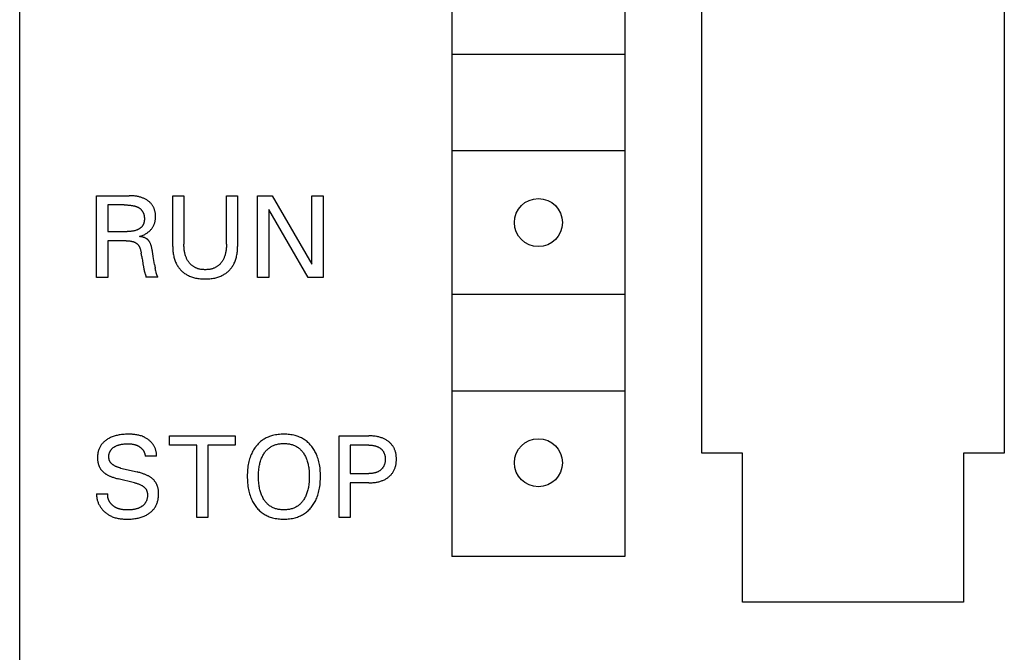
# Model space of a CAD drawing. Extents: x 0 to 841, y 0 to 594.
# Drawn here: x 120 to 141, y 485 to 498 of the extents above; entities that cross this region are included whole.
import ezdxf

# ---------------------------------------------------------------- set-up
doc = ezdxf.new("R2010")
doc.units = 0
doc.header["$LTSCALE"] = 46.255
doc.header["$MEASUREMENT"] = 0
doc.layers.add('20000_FRONT_O', color=7, linetype='CONTINUOUS')

msp = doc.modelspace()

# ---------------------------------------------------------------- linework, layer by layer
at = {"layer": '20000_FRONT_O', "color": 7, "linetype": 'Continuous'}
for p, q in [((120.38282, 279.7677), (120.38282, 566.7677)), ((129.38282, 540.8577), (129.38282, 486.9577)), ((132.98282, 540.8577), (132.98282, 486.9577)), ((134.58282, 489.1077), (134.58282, 538.5077)), ((140.88282, 538.5077), (140.88282, 489.1077)), ((132.98282, 497.4077), (129.38282, 497.4077)), ((129.38282, 495.4077), (132.98282, 495.4077)), ((121.98282, 492.7677), (121.98282, 494.4677)), ((121.98282, 494.4677), (122.65993, 494.4677)), ((123.56957, 493.40866), (123.56957, 494.4677)), ((123.56957, 494.4677), (123.8021, 494.4677)), ((123.8021, 494.4677), (123.8021, 493.45926)), ((124.68764, 493.45926), (124.68764, 494.4677)), ((124.68764, 494.4677), (124.91897, 494.4677)), ((124.91897, 494.4677), (124.91897, 493.40866)), ((125.33584, 492.7677), (125.33584, 494.4677)), ((125.33584, 494.4677), (125.63825, 494.4677)), ((125.63825, 494.4677), (126.46837, 493.0424)), ((126.46837, 493.0424), (126.46837, 494.4677)), ((126.46837, 494.4677), (126.69969, 494.4677)), ((126.69969, 494.4677), (126.69969, 492.7677)), ((122.21535, 494.27493), (122.21535, 493.72192)), ((122.55873, 494.27493), (122.21535, 494.27493)), ((125.56716, 494.17734), (125.56716, 492.7677)), ((126.38764, 492.7677), (125.56716, 494.17734)), ((122.21535, 493.72192), (122.62017, 493.72192)), ((122.21535, 493.52914), (122.21535, 492.7677)), ((122.59849, 493.52914), (122.21535, 493.52914)), ((122.92379, 493.20264), (122.91294, 493.27372)), ((122.94964, 493.04638), (122.96018, 492.98303)), ((123.19005, 493.03758), (123.20331, 492.96288)), ((123.22389, 492.86703), (123.22148, 492.8773)), ((122.21535, 492.7677), (121.98282, 492.7677)), ((123.25993, 492.7689), (123.01294, 492.7689)), ((125.56716, 492.7677), (125.33584, 492.7677)), ((126.69969, 492.7677), (126.38764, 492.7677)), ((132.98282, 492.4077), (129.38282, 492.4077)), ((129.38282, 490.4077), (132.98282, 490.4077)), ((123.49849, 489.27493), (123.49849, 489.4677)), ((123.49849, 489.4677), (124.87078, 489.4677)), ((124.87078, 489.4677), (124.87078, 489.27493)), ((127.03343, 487.7677), (127.03343, 489.4677)), ((127.03343, 489.4677), (127.6515, 489.4677)), ((124.06837, 489.27493), (123.49849, 489.27493)), ((124.06837, 487.7677), (124.06837, 489.27493)), ((124.3009, 489.27493), (124.3009, 487.7677)), ((124.87078, 489.27493), (124.3009, 489.27493)), ((127.26596, 489.27493), (127.26596, 488.68216)), ((127.6515, 489.27493), (127.26596, 489.27493)), ((123.23102, 489.0424), (122.99487, 489.0424)), ((135.43282, 489.1077), (134.58282, 489.1077)), ((135.43282, 486.0077), (135.43282, 489.1077)), ((140.03282, 489.1077), (140.03282, 486.0077)), ((140.88282, 489.1077), (140.03282, 489.1077)), ((122.48403, 488.79782), (122.8262, 488.71589)), ((122.7756, 488.49179), (122.43343, 488.57372)), ((127.26596, 488.68216), (127.6515, 488.68216)), ((127.26596, 488.48939), (127.26596, 487.7677)), ((127.6515, 488.48939), (127.26596, 488.48939)), ((121.98282, 488.26047), (122.21656, 488.26047)), ((124.3009, 487.7677), (124.06837, 487.7677)), ((127.26596, 487.7677), (127.03343, 487.7677)), ((132.98282, 486.9577), (129.38282, 486.9577)), ((140.03282, 486.0077), (135.43282, 486.0077))]:
    msp.add_line(p, q, dxfattribs=at)
for points in [[(122.8756, 493.6183), (122.89214, 493.62338), (122.90856, 493.62891), (122.92483, 493.63489), (122.94092, 493.64133), (122.9561, 493.6479), (122.97108, 493.65491), (122.98584, 493.66236), (123.00036, 493.67024), (123.01415, 493.67829), (123.02769, 493.68676), (123.04095, 493.69568), (123.05391, 493.70505), (123.06491, 493.71355), (123.07565, 493.7224), (123.0861, 493.7316), (123.09625, 493.74113), (123.10607, 493.751), (123.11554, 493.76121), (123.12463, 493.77175), (123.13332, 493.78261), (123.14159, 493.7938), (123.14918, 493.80495), (123.15635, 493.81638), (123.16308, 493.82808), (123.16938, 493.84001), (123.17525, 493.85217), (123.18066, 493.86454), (123.18563, 493.87708), (123.19015, 493.88979), (123.1942, 493.90264), (123.19805, 493.9166), (123.20138, 493.9307), (123.20421, 493.9449), (123.20656, 493.95919), (123.20845, 493.97357), (123.20989, 493.98801), (123.21091, 494.0025), (123.21152, 494.01702), (123.21174, 494.03155), (123.2116, 494.04549), (123.21111, 494.05941), (123.21026, 494.0733), (123.20902, 494.08716), (123.20738, 494.10096), (123.20533, 494.11471), (123.20286, 494.12837), (123.19994, 494.14194), (123.19657, 494.15542), (123.19273, 494.16877), (123.1888, 494.18084), (123.18448, 494.19279), (123.17975, 494.2046), (123.17463, 494.21624), (123.16911, 494.2277), (123.1632, 494.23895), (123.1569, 494.24999), (123.15022, 494.2608), (123.14315, 494.27135), (123.1357, 494.28162), (123.12766, 494.29187), (123.11924, 494.30181), (123.11046, 494.31145), (123.10134, 494.32077), (123.09191, 494.32978), (123.08217, 494.33847), (123.07216, 494.34686), (123.06189, 494.35492), (123.05138, 494.36267), (123.04066, 494.37011), (123.02802, 494.3783), (123.01513, 494.38608), (123.00202, 494.39344), (122.98869, 494.4004), (122.97516, 494.40696), (122.96145, 494.41313), (122.94758, 494.41892), (122.93356, 494.42432), (122.91811, 494.4298), (122.90251, 494.43485), (122.88678, 494.43949), (122.87093, 494.44372), (122.85498, 494.44755), (122.83894, 494.45102), (122.82283, 494.45411), (122.80665, 494.45686), (122.78582, 494.45988), (122.76493, 494.46237), (122.74398, 494.46436), (122.72299, 494.46586), (122.70198, 494.4669), (122.68096, 494.4675), (122.65993, 494.4677)], [(122.55873, 494.27493), (122.57847, 494.2748), (122.59822, 494.2744), (122.61796, 494.27369), (122.63769, 494.27264), (122.65739, 494.27124), (122.67707, 494.26944), (122.69097, 494.26791), (122.70484, 494.26615), (122.71867, 494.26413), (122.73246, 494.26182), (122.74619, 494.25921), (122.75986, 494.25627), (122.77345, 494.25297), (122.78305, 494.2504), (122.79259, 494.24762), (122.80206, 494.24462), (122.81145, 494.24137), (122.82074, 494.23785), (122.82991, 494.23405), (122.83897, 494.22995), (122.84788, 494.22553), (122.85535, 494.22151), (122.86269, 494.21724), (122.86989, 494.21274), (122.87694, 494.20799), (122.88382, 494.20301), (122.89053, 494.19779), (122.89703, 494.19234), (122.90334, 494.18666), (122.90941, 494.18074), (122.91525, 494.1746), (122.92084, 494.16823), (122.9261, 494.16174), (122.9311, 494.15503), (122.93584, 494.14814), (122.94032, 494.14107), (122.94455, 494.13385), (122.94853, 494.12647), (122.95225, 494.11897), (122.95572, 494.11134), (122.95894, 494.10362), (122.9619, 494.0958), (122.96462, 494.08791), (122.96741, 494.07884), (122.96989, 494.06969), (122.97205, 494.06047), (122.97392, 494.05118), (122.97549, 494.04183), (122.97678, 494.03242), (122.97778, 494.02295), (122.97852, 494.01342), (122.979, 494.00385), (122.97923, 493.99423), (122.97921, 493.98457), (122.97899, 493.97597), (122.97858, 493.96736), (122.97797, 493.95875), (122.97715, 493.95015), (122.97611, 493.94157), (122.97485, 493.93303), (122.97335, 493.92454), (122.97162, 493.91612), (122.96963, 493.90778), (122.96739, 493.89953), (122.96489, 493.89139), (122.96211, 493.88338), (122.95906, 493.8755), (122.95572, 493.86777), (122.95208, 493.86021), (122.94814, 493.85283), (122.94389, 493.84563), (122.93932, 493.83865), (122.93452, 493.83201), (122.92943, 493.82559), (122.92406, 493.81938), (122.91841, 493.81338), (122.91252, 493.80758), (122.90638, 493.802), (122.90002, 493.79663), (122.89346, 493.79146), (122.8867, 493.7865), (122.87976, 493.78175), (122.87265, 493.7772), (122.8654, 493.77286), (122.85802, 493.76873), (122.85052, 493.76479), (122.84292, 493.76107), (122.83523, 493.75754), (122.82746, 493.75422), (122.81964, 493.7511), (122.80759, 493.74671), (122.79545, 493.74277), (122.78322, 493.73926), (122.77092, 493.73615), (122.75855, 493.73341), (122.74612, 493.73104), (122.73363, 493.729), (122.7211, 493.72727), (122.70854, 493.72583), (122.69594, 493.72465), (122.68332, 493.72372), (122.67069, 493.72301), (122.65805, 493.7225), (122.64541, 493.72216), (122.63278, 493.72197), (122.62017, 493.72192)], [(122.59849, 493.52914), (122.60846, 493.52908), (122.61844, 493.52889), (122.62842, 493.52856), (122.63839, 493.52808), (122.64835, 493.52744), (122.6583, 493.52664), (122.66824, 493.52565), (122.67815, 493.52449), (122.68805, 493.52312), (122.69628, 493.52182), (122.70449, 493.52037), (122.71266, 493.51876), (122.7208, 493.51697), (122.7289, 493.515), (122.73695, 493.51283), (122.74494, 493.51045), (122.75287, 493.50786), (122.76074, 493.50505), (122.76668, 493.50274), (122.77257, 493.50029), (122.7784, 493.4977), (122.78415, 493.49495), (122.78982, 493.49204), (122.79539, 493.48897), (122.80087, 493.48573), (122.80623, 493.48231), (122.81146, 493.47871), (122.81656, 493.47493), (122.82119, 493.47123), (122.82569, 493.46737), (122.83007, 493.46336), (122.83432, 493.45921), (122.83844, 493.45493), (122.84243, 493.45052), (122.8463, 493.44599), (122.85003, 493.44136), (122.85364, 493.43662), (122.85712, 493.43179), (122.86047, 493.42687), (122.86449, 493.42058), (122.86832, 493.41418), (122.87195, 493.40767), (122.8754, 493.40106), (122.87867, 493.39436), (122.88177, 493.38758), (122.88471, 493.38073), (122.88749, 493.37381), (122.89011, 493.36683), (122.8926, 493.3598), (122.89567, 493.35044), (122.89851, 493.34102), (122.90114, 493.33153), (122.90356, 493.32199), (122.90578, 493.31241), (122.90782, 493.30278), (122.90969, 493.29312), (122.91139, 493.28343), (122.91294, 493.27372)], [(123.16328, 493.20197), (123.15394, 493.26587), (123.14909, 493.29782), (123.1464, 493.31452), (123.14354, 493.33119), (123.14047, 493.34782), (123.13713, 493.36439), (123.13347, 493.3809), (123.12944, 493.39731), (123.12499, 493.41362), (123.12201, 493.42364), (123.11883, 493.4336), (123.11543, 493.4435), (123.11181, 493.45332), (123.10793, 493.46304), (123.1038, 493.47266), (123.09939, 493.48216), (123.09467, 493.49153), (123.08965, 493.50076), (123.08586, 493.50728), (123.08188, 493.5137), (123.07773, 493.52), (123.07339, 493.52616), (123.06886, 493.53218), (123.06412, 493.53802), (123.05919, 493.54367), (123.05403, 493.5491), (123.04866, 493.55431), (123.04307, 493.55926), (123.03745, 493.56379), (123.03165, 493.56808), (123.02567, 493.57213), (123.01953, 493.57596), (123.01325, 493.57957), (123.00685, 493.58297), (123.00036, 493.58617), (122.99135, 493.59024), (122.9822, 493.59396), (122.97293, 493.59737), (122.96356, 493.60047), (122.95409, 493.60329), (122.94454, 493.60585), (122.93086, 493.60908), (122.91709, 493.61188), (122.90327, 493.61431), (122.88942, 493.61643), (122.8756, 493.6183)], [(124.68764, 493.45926), (124.68745, 493.43818), (124.68683, 493.4171), (124.68577, 493.39603), (124.68424, 493.37498), (124.68221, 493.35398), (124.67965, 493.33303), (124.67653, 493.31214), (124.67375, 493.29619), (124.6706, 493.2803), (124.66708, 493.2645), (124.66316, 493.24879), (124.65883, 493.23319), (124.65407, 493.21772), (124.64886, 493.2024), (124.6432, 493.18724), (124.63767, 493.17371), (124.63175, 493.16034), (124.62543, 493.14715), (124.6187, 493.13416), (124.61156, 493.12139), (124.60401, 493.10885), (124.59604, 493.09657), (124.58764, 493.08457), (124.58014, 493.07455), (124.57234, 493.06477), (124.56422, 493.05524), (124.55581, 493.04597), (124.54711, 493.03698), (124.53811, 493.02829), (124.52882, 493.01992), (124.51926, 493.01188), (124.50941, 493.0042), (124.49929, 492.99688), (124.48881, 492.98989), (124.47807, 492.98329), (124.46709, 492.97708), (124.4559, 492.97125), (124.44451, 492.96581), (124.43294, 492.96075), (124.42121, 492.95607), (124.40933, 492.95177), (124.39733, 492.94783), (124.38523, 492.94427), (124.37004, 492.94034), (124.35472, 492.93696), (124.33931, 492.93411), (124.3238, 492.93176), (124.30822, 492.92988), (124.29259, 492.92847), (124.27691, 492.92749), (124.2612, 492.92692), (124.24547, 492.92673), (124.22981, 492.92693), (124.21416, 492.9275), (124.19854, 492.92849), (124.18296, 492.92991), (124.16744, 492.93178), (124.152, 492.93413), (124.13664, 492.93698), (124.12139, 492.94035), (124.10625, 492.94427), (124.09416, 492.94784), (124.08216, 492.95178), (124.07029, 492.95609), (124.05857, 492.96078), (124.047, 492.96584), (124.03561, 492.97128), (124.02441, 492.97711), (124.01344, 492.98331), (124.00269, 492.9899), (123.9922, 492.99688), (123.98203, 493.0042), (123.97213, 493.01189), (123.96252, 493.01992), (123.95318, 493.02829), (123.94412, 493.03698), (123.93536, 493.04597), (123.92689, 493.05524), (123.91873, 493.06477), (123.91086, 493.07455), (123.90331, 493.08457), (123.89482, 493.09662), (123.88675, 493.10896), (123.87911, 493.12156), (123.87189, 493.1344), (123.86508, 493.14745), (123.85868, 493.16072), (123.85268, 493.17417), (123.84708, 493.18778), (123.84137, 493.20293), (123.83611, 493.21825), (123.8313, 493.23372), (123.82692, 493.24931), (123.82294, 493.26502), (123.81937, 493.28083), (123.81617, 493.29672), (123.81335, 493.31268), (123.81019, 493.33348), (123.8076, 493.35435), (123.80555, 493.37528), (123.804, 493.39625), (123.80293, 493.41725), (123.8023, 493.43826), (123.8021, 493.45926)], [(123.56957, 493.40866), (123.56984, 493.38374), (123.57066, 493.35881), (123.57207, 493.33389), (123.57411, 493.30901), (123.5768, 493.2842), (123.58019, 493.25946), (123.5843, 493.23483), (123.58918, 493.21034), (123.59416, 493.18881), (123.59977, 493.16743), (123.60605, 493.14624), (123.61301, 493.12527), (123.62067, 493.10456), (123.62904, 493.08413), (123.63815, 493.06402), (123.64802, 493.04427), (123.65687, 493.02804), (123.66625, 493.0121), (123.67616, 492.99647), (123.68658, 492.98118), (123.69751, 492.96625), (123.70893, 492.95169), (123.72084, 492.93753), (123.73322, 492.92378), (123.74608, 492.91047), (123.75939, 492.89762), (123.77313, 492.88523), (123.78729, 492.87332), (123.80185, 492.8619), (123.81679, 492.85097), (123.83208, 492.84055), (123.8477, 492.83064), (123.86364, 492.82126), (123.87988, 492.81241), (123.89963, 492.80254), (123.91975, 492.79343), (123.94018, 492.78506), (123.9609, 492.7774), (123.98187, 492.77044), (124.00306, 492.76417), (124.02443, 492.75855), (124.04594, 492.75358), (124.07042, 492.7487), (124.09502, 492.74458), (124.11973, 492.74119), (124.14453, 492.7385), (124.16941, 492.73646), (124.19433, 492.73505), (124.21929, 492.73423), (124.24427, 492.73396), (124.26925, 492.73423), (124.29421, 492.73505), (124.31913, 492.73646), (124.34401, 492.7385), (124.36881, 492.74119), (124.39352, 492.74458), (124.41812, 492.7487), (124.4426, 492.75358), (124.46411, 492.75855), (124.48548, 492.76417), (124.50667, 492.77044), (124.52764, 492.7774), (124.54836, 492.78506), (124.56879, 492.79343), (124.58891, 492.80254), (124.60866, 492.81241), (124.6249, 492.82126), (124.64084, 492.83064), (124.65646, 492.84055), (124.67175, 492.85097), (124.68669, 492.8619), (124.70125, 492.87332), (124.71541, 492.88523), (124.72915, 492.89762), (124.74246, 492.91047), (124.75532, 492.92378), (124.7677, 492.93753), (124.77961, 492.95169), (124.79103, 492.96625), (124.80196, 492.98118), (124.81238, 492.99647), (124.82229, 493.0121), (124.83167, 493.02804), (124.84052, 493.04427), (124.85039, 493.06402), (124.8595, 493.08413), (124.86787, 493.10456), (124.87553, 493.12527), (124.88249, 493.14624), (124.88877, 493.16743), (124.89438, 493.18881), (124.89936, 493.21034), (124.90424, 493.23483), (124.90835, 493.25946), (124.91174, 493.2842), (124.91443, 493.30901), (124.91647, 493.33389), (124.91788, 493.35881), (124.9187, 493.38374), (124.91897, 493.40866)], [(122.92379, 493.20264), (122.92786, 493.17656), (122.93207, 493.15056), (122.93639, 493.12459), (122.94964, 493.04638)], [(123.19005, 493.03758), (123.18336, 493.07638), (123.17693, 493.11522), (123.16996, 493.15858), (123.16328, 493.20197)], [(122.96018, 492.98303), (122.9623, 492.97071), (122.9645, 492.95842), (122.96679, 492.9462), (122.96919, 492.93407), (122.97174, 492.92204), (122.97445, 492.91015), (122.97734, 492.8984), (122.98044, 492.88684), (122.98376, 492.87546), (122.98561, 492.86954), (122.98752, 492.86366), (122.98947, 492.8578)], [(122.98947, 492.8578), (122.99542, 492.84022), (122.99739, 492.8343), (122.99932, 492.82832), (123.00121, 492.82225), (123.00304, 492.8161), (123.0048, 492.80983), (123.00646, 492.80344), (123.00802, 492.79689), (123.00947, 492.79018), (123.01078, 492.7833), (123.01194, 492.77621), (123.01294, 492.7689)], [(123.22148, 492.8773), (123.21571, 492.90262), (123.21346, 492.91266), (123.21128, 492.92269), (123.20915, 492.9327), (123.20711, 492.94273), (123.20516, 492.95278), (123.20331, 492.96288)], [(123.24768, 492.7999), (123.24394, 492.80753), (123.24271, 492.81006), (123.24151, 492.81261), (123.24033, 492.81518), (123.23918, 492.81777), (123.23726, 492.82239), (123.23545, 492.82711), (123.23374, 492.8319), (123.23212, 492.83677), (123.23059, 492.84171), (123.22914, 492.8467), (123.22775, 492.85174), (123.22641, 492.85681), (123.22513, 492.86191), (123.22389, 492.86703)], [(123.25993, 492.7689), (123.25904, 492.77208), (123.25809, 492.77516), (123.25708, 492.77816), (123.25602, 492.78107), (123.25492, 492.78392), (123.25377, 492.7867), (123.2526, 492.78942), (123.25139, 492.7921), (123.25017, 492.79473), (123.24893, 492.79733), (123.24768, 492.7999)], [(123.23102, 489.0424), (123.23171, 489.05746), (123.23178, 489.07237), (123.23125, 489.08714), (123.23014, 489.10174), (123.22845, 489.11619), (123.2262, 489.13046), (123.2234, 489.14455), (123.22007, 489.15846), (123.21622, 489.17218), (123.21186, 489.1857), (123.207, 489.19902), (123.20167, 489.21213), (123.19587, 489.22502), (123.18962, 489.23768), (123.18293, 489.25012), (123.17581, 489.26232), (123.16828, 489.27427), (123.16035, 489.28597), (123.15203, 489.29742), (123.14238, 489.3098), (123.13229, 489.32185), (123.12178, 489.33355), (123.11086, 489.34491), (123.09957, 489.3559), (123.0879, 489.36652), (123.07589, 489.37677), (123.06356, 489.38663), (123.05091, 489.39609), (123.03797, 489.40514), (123.02476, 489.41378), (123.01129, 489.42199), (122.99759, 489.42978), (122.98367, 489.43711), (122.96955, 489.444), (122.95525, 489.45043), (122.93673, 489.45797), (122.91796, 489.46478), (122.89897, 489.47088), (122.87977, 489.47632), (122.86039, 489.48112), (122.84084, 489.48532), (122.82114, 489.48895), (122.80132, 489.49204), (122.7814, 489.49463), (122.76139, 489.49675), (122.74131, 489.49843), (122.72119, 489.49971), (122.70105, 489.50062), (122.68089, 489.50118), (122.66076, 489.50144), (122.64066, 489.50143), (122.6125, 489.50099), (122.58445, 489.50002), (122.5565, 489.49843), (122.52864, 489.49618), (122.50087, 489.49318), (122.47319, 489.48939), (122.45202, 489.48589), (122.43092, 489.48186), (122.40992, 489.47729), (122.38904, 489.47216), (122.36832, 489.46646), (122.34776, 489.46015), (122.3274, 489.45324), (122.3089, 489.44634), (122.29062, 489.4389), (122.27257, 489.43089), (122.25479, 489.42232), (122.23731, 489.41315), (122.22013, 489.40338), (122.20331, 489.393), (122.18938, 489.38374), (122.17575, 489.37402), (122.16246, 489.36385), (122.14952, 489.35323), (122.13699, 489.34215), (122.12489, 489.33062), (122.11326, 489.31863), (122.10212, 489.30618), (122.09153, 489.29327), (122.08188, 489.28044), (122.07276, 489.26722), (122.06418, 489.25363), (122.05615, 489.2397), (122.04867, 489.22546), (122.04176, 489.21093), (122.03541, 489.19616), (122.02964, 489.18116), (122.02446, 489.16596), (122.01965, 489.14984), (122.01547, 489.13355), (122.0119, 489.11712), (122.00892, 489.10057), (122.00651, 489.08391), (122.00464, 489.06718), (122.0033, 489.05038), (122.00246, 489.03355)], [(126.46716, 487.99661), (126.48204, 488.01686), (126.4962, 488.03761), (126.50964, 488.05881), (126.52236, 488.08044), (126.53438, 488.10247), (126.54569, 488.12487), (126.55631, 488.1476), (126.56622, 488.17064), (126.57764, 488.19978), (126.58801, 488.2293), (126.59738, 488.25916), (126.60579, 488.28931), (126.61328, 488.31971), (126.61989, 488.35032), (126.62566, 488.38109), (126.63123, 488.41607), (126.63581, 488.45119), (126.63945, 488.48641), (126.64219, 488.52172), (126.64408, 488.55709), (126.64516, 488.5925), (126.64547, 488.62794), (126.64507, 488.66266), (126.64392, 488.69736), (126.64197, 488.73201), (126.63917, 488.76659), (126.63547, 488.80109), (126.6308, 488.83546), (126.62513, 488.86971), (126.6192, 488.89995), (126.6124, 488.93002), (126.60469, 488.95987), (126.59604, 488.98945), (126.58642, 489.01872), (126.57577, 489.04763), (126.56408, 489.07613), (126.55384, 489.09886), (126.54288, 489.12127), (126.53122, 489.14332), (126.51885, 489.16498), (126.50578, 489.18624), (126.492, 489.20704), (126.47752, 489.22738), (126.46234, 489.24722), (126.44758, 489.2652), (126.43223, 489.28269), (126.41629, 489.29965), (126.39978, 489.31605), (126.38271, 489.33186), (126.36509, 489.34704), (126.34693, 489.36155), (126.32826, 489.37536), (126.30906, 489.38845), (126.28913, 489.40092), (126.26873, 489.41261), (126.24789, 489.42353), (126.22665, 489.43369), (126.20506, 489.44308), (126.18315, 489.45172), (126.16096, 489.45962), (126.13852, 489.46677), (126.11589, 489.47319), (126.08732, 489.4802), (126.05852, 489.48612), (126.02953, 489.49099), (126.00038, 489.49487), (125.9711, 489.4978), (125.94173, 489.49984), (125.91229, 489.50104), (125.88282, 489.50143), (125.85321, 489.50107), (125.82362, 489.4999), (125.7941, 489.49788), (125.76467, 489.49496), (125.73537, 489.49109), (125.70623, 489.48623), (125.67728, 489.48032), (125.64855, 489.47332), (125.62588, 489.46694), (125.60341, 489.45983), (125.58118, 489.45198), (125.55923, 489.44339), (125.53759, 489.43405), (125.51631, 489.42394), (125.49542, 489.41307), (125.47496, 489.40142), (125.45498, 489.38898), (125.43582, 489.37599), (125.41717, 489.36227), (125.39904, 489.34784), (125.38145, 489.33275), (125.36441, 489.31703), (125.34795, 489.3007), (125.33206, 489.2838), (125.31678, 489.26636), (125.3021, 489.24842), (125.29653, 489.24127)], [(127.6515, 488.48939), (127.67424, 488.48962), (127.69699, 488.49034), (127.71972, 488.49158), (127.74242, 488.49337), (127.76506, 488.49575), (127.78764, 488.49874), (127.81013, 488.50237), (127.82747, 488.50565), (127.84473, 488.50934), (127.86189, 488.51348), (127.87893, 488.51807), (127.89582, 488.52314), (127.91256, 488.52869), (127.92912, 488.53475), (127.94547, 488.54133), (127.96032, 488.54785), (127.97497, 488.55482), (127.98939, 488.56226), (128.00357, 488.57014), (128.0175, 488.57849), (128.03114, 488.58729), (128.04449, 488.59654), (128.05752, 488.60625), (128.06943, 488.61576), (128.08101, 488.62566), (128.09226, 488.63595), (128.10314, 488.64662), (128.11363, 488.65767), (128.12371, 488.66908), (128.13335, 488.68085), (128.14253, 488.69298), (128.15123, 488.70545), (128.1595, 488.71838), (128.16725, 488.73163), (128.17449, 488.74517), (128.18123, 488.75899), (128.18746, 488.77304), (128.1932, 488.78731), (128.19844, 488.80177), (128.20319, 488.81639), (128.20746, 488.83115), (128.21164, 488.84772), (128.21525, 488.86441), (128.21831, 488.8812), (128.22083, 488.89809), (128.22284, 488.91505), (128.22436, 488.93207), (128.22541, 488.94914), (128.22602, 488.96624), (128.2262, 488.98336), (128.22598, 489.00023), (128.22534, 489.01709), (128.22426, 489.03391), (128.22272, 489.05068), (128.22069, 489.0674), (128.21814, 489.08403), (128.21506, 489.10057), (128.21142, 489.117), (128.20719, 489.13329), (128.20331, 489.14641), (128.19903, 489.15941), (128.19435, 489.17227), (128.18926, 489.18499), (128.18377, 489.19753), (128.17787, 489.20988), (128.17156, 489.22202), (128.16484, 489.23393), (128.1577, 489.24559), (128.15016, 489.25699), (128.1413, 489.26931), (128.13196, 489.28127), (128.12216, 489.29286), (128.11193, 489.30409), (128.10128, 489.31493), (128.09025, 489.3254), (128.07887, 489.33547), (128.06714, 489.34516), (128.05511, 489.35445), (128.042, 489.36388), (128.02859, 489.37287), (128.01489, 489.3814), (128.00093, 489.38948), (127.98672, 489.39711), (127.97228, 489.4043), (127.95763, 489.41105), (127.9428, 489.41736), (127.9265, 489.42372), (127.91002, 489.42958), (127.89337, 489.43496), (127.87658, 489.43987), (127.85965, 489.44432), (127.84261, 489.44834), (127.82547, 489.45193), (127.80826, 489.45511), (127.78603, 489.45863), (127.76372, 489.46153), (127.74134, 489.46383), (127.71891, 489.46557), (127.69645, 489.46677), (127.67397, 489.46747), (127.6515, 489.4677)], [(122.48403, 488.79782), (122.47221, 488.80074), (122.46043, 488.80384), (122.44869, 488.80715), (122.43702, 488.81068), (122.42543, 488.81446), (122.41393, 488.81851), (122.40253, 488.82285), (122.39124, 488.8275), (122.38008, 488.83248), (122.36906, 488.83782), (122.35819, 488.84352), (122.34748, 488.84963), (122.34053, 488.85387), (122.33368, 488.8583), (122.32693, 488.86291), (122.32032, 488.86771), (122.31386, 488.87269), (122.30757, 488.87787), (122.30147, 488.88323), (122.29558, 488.88879), (122.2899, 488.89455), (122.28448, 488.9005), (122.27931, 488.90666), (122.27442, 488.91301), (122.26983, 488.91957), (122.26556, 488.92633), (122.26158, 488.93337), (122.25793, 488.9406), (122.25462, 488.948), (122.25163, 488.95556), (122.24895, 488.96327), (122.24659, 488.9711), (122.24453, 488.97904), (122.24277, 488.98706), (122.2413, 488.99516), (122.24012, 489.00332), (122.23922, 489.01151), (122.2386, 489.01972), (122.23825, 489.02794), (122.23816, 489.03648), (122.23835, 489.04499), (122.23884, 489.05347), (122.23961, 489.06192), (122.24066, 489.07032), (122.24201, 489.07867), (122.24365, 489.08696), (122.24557, 489.09518), (122.24779, 489.10333), (122.2503, 489.11139), (122.25311, 489.11937), (122.25627, 489.12741), (122.25973, 489.13534), (122.2635, 489.14314), (122.26755, 489.15079), (122.27189, 489.15828), (122.27651, 489.1656), (122.2814, 489.17274), (122.28656, 489.17967), (122.29199, 489.18638), (122.29768, 489.19287), (122.30411, 489.19959), (122.31081, 489.20604), (122.31777, 489.21221), (122.32496, 489.21813), (122.33238, 489.22378), (122.33998, 489.22918), (122.34777, 489.23434), (122.35571, 489.23926), (122.36379, 489.24395), (122.37198, 489.24842), (122.38252, 489.25378), (122.3932, 489.25881), (122.40402, 489.2635), (122.41496, 489.26788), (122.42601, 489.27195), (122.43717, 489.27573), (122.44842, 489.27921), (122.461, 489.28275), (122.47367, 489.28597), (122.48641, 489.28888), (122.49923, 489.29149), (122.5121, 489.29381), (122.52502, 489.29587), (122.53798, 489.29769), (122.55502, 489.2997), (122.5721, 489.30132), (122.58921, 489.30253), (122.60634, 489.30336), (122.62349, 489.30379), (122.64066, 489.30384), (122.65522, 489.30358), (122.66977, 489.30301), (122.68431, 489.3021), (122.69881, 489.30082), (122.71327, 489.29914), (122.72767, 489.29702), (122.74354, 489.29412), (122.7593, 489.29064)], [(122.7593, 489.29064), (122.76713, 489.28867), (122.77492, 489.28655), (122.78266, 489.28428), (122.79035, 489.28185), (122.798, 489.27927), (122.80558, 489.27653), (122.81276, 489.27377), (122.81988, 489.27087), (122.82694, 489.26782), (122.83393, 489.26463), (122.84086, 489.26129), (122.84772, 489.2578), (122.85451, 489.25417), (122.86121, 489.25039), (122.86784, 489.24647), (122.87439, 489.2424), (122.87977, 489.2389), (122.88508, 489.2353), (122.89032, 489.2316), (122.89548, 489.22779), (122.90056, 489.22387), (122.90556, 489.21985), (122.91046, 489.21572), (122.91526, 489.21148), (122.91995, 489.20713), (122.92454, 489.20266), (122.92901, 489.19808), (122.93336, 489.19339), (122.93758, 489.18858), (122.94141, 489.18397), (122.94513, 489.17925), (122.94873, 489.17445), (122.9522, 489.16955), (122.95555, 489.16456), (122.95878, 489.15948), (122.96188, 489.15433), (122.96485, 489.1491), (122.96769, 489.14379), (122.97041, 489.13842), (122.97298, 489.13298), (122.97543, 489.12748), (122.97774, 489.12192), (122.97985, 489.11646), (122.98183, 489.11097), (122.98367, 489.10542), (122.98539, 489.09983), (122.98696, 489.09421), (122.98841, 489.08855), (122.98971, 489.08286), (122.99088, 489.07714), (122.9919, 489.07139), (122.99279, 489.06562), (122.99353, 489.05984), (122.99412, 489.05403), (122.99457, 489.04822), (122.99487, 489.0424)], [(125.29653, 489.24127), (125.28044, 489.21947), (125.2652, 489.19708), (125.25082, 489.17415), (125.23728, 489.1507), (125.22458, 489.12679), (125.21272, 489.10245), (125.2017, 489.07774), (125.19014, 489.04915), (125.17963, 489.02017), (125.17013, 488.99084), (125.1616, 488.9612), (125.154, 488.9313), (125.1473, 488.90119), (125.14146, 488.87091), (125.13584, 488.83649), (125.13123, 488.80194), (125.12757, 488.76727), (125.12481, 488.73252), (125.12289, 488.69769), (125.12177, 488.66283), (125.12138, 488.62794), (125.1217, 488.59248), (125.12278, 488.55705), (125.12466, 488.52166), (125.12738, 488.48633), (125.13099, 488.45109), (125.13553, 488.41596), (125.14106, 488.38095), (125.14679, 488.35015), (125.15337, 488.3195), (125.16082, 488.28905), (125.16918, 488.25885), (125.17849, 488.22893), (125.18878, 488.19933), (125.20009, 488.17011), (125.20992, 488.14699), (125.22043, 488.12416), (125.23165, 488.10167), (125.24356, 488.07955), (125.2562, 488.05782), (125.26956, 488.03654), (125.28365, 488.01572), (125.29849, 487.99541), (125.31303, 487.97692), (125.32821, 487.95893), (125.34402, 487.94149), (125.36044, 487.92462), (125.37746, 487.90836), (125.39507, 487.89275), (125.41324, 487.87783), (125.43196, 487.86362), (125.45123, 487.85016), (125.47127, 487.83733), (125.4918, 487.82531), (125.51279, 487.81407), (125.53419, 487.80363), (125.55597, 487.79397), (125.57808, 487.78508), (125.60048, 487.77697), (125.62314, 487.76961), (125.64601, 487.76301), (125.67502, 487.75577), (125.70427, 487.74967), (125.73372, 487.74464), (125.76334, 487.74065), (125.79309, 487.73764), (125.82295, 487.73555), (125.85287, 487.73435), (125.88282, 487.73396), (125.91272, 487.73437), (125.94257, 487.73559), (125.97236, 487.73769), (126.00205, 487.74072), (126.0316, 487.74473), (126.06098, 487.74977), (126.09016, 487.75589), (126.1191, 487.76315), (126.14198, 487.76978), (126.16465, 487.77717), (126.18706, 487.78534), (126.20917, 487.79427), (126.23095, 487.80398), (126.25235, 487.81447), (126.27333, 487.82575), (126.29386, 487.83783), (126.31388, 487.8507), (126.3332, 487.86424), (126.35197, 487.87853), (126.37019, 487.89354), (126.38784, 487.90923), (126.40491, 487.92557), (126.42139, 487.94251), (126.43727, 487.96002), (126.45253, 487.97807), (126.46716, 487.99661)], [(125.46596, 488.14601), (125.45514, 488.16417), (125.44499, 488.18269), (125.4355, 488.20153), (125.42664, 488.22067), (125.41841, 488.24009), (125.41077, 488.25974), (125.40371, 488.27961), (125.39651, 488.30196), (125.38997, 488.3245), (125.38408, 488.34723), (125.3788, 488.37011), (125.37411, 488.39313), (125.36997, 488.41625), (125.36636, 488.43945), (125.36234, 488.4703), (125.35917, 488.50124), (125.35678, 488.53225), (125.35513, 488.56332), (125.35419, 488.59441), (125.35391, 488.62553), (125.35424, 488.65614), (125.35522, 488.68673), (125.35689, 488.71728), (125.35932, 488.74778), (125.36254, 488.7782), (125.36663, 488.80853), (125.37031, 488.83135), (125.37453, 488.85409), (125.37933, 488.87671), (125.38473, 488.8992), (125.39075, 488.92151), (125.39742, 488.94364), (125.40478, 488.96556), (125.41201, 488.9851), (125.41984, 489.00443), (125.42827, 489.02349), (125.43732, 489.04227), (125.44701, 489.06074), (125.45735, 489.07887), (125.46837, 489.09661), (125.47824, 489.11135), (125.48861, 489.12576), (125.49948, 489.1398), (125.51083, 489.15345), (125.52267, 489.16666), (125.535, 489.1794), (125.54782, 489.19163), (125.56113, 489.20331), (125.57493, 489.21442), (125.58887, 489.22468), (125.60324, 489.23434), (125.618, 489.24341), (125.63313, 489.25189), (125.6486, 489.25975), (125.66435, 489.26701), (125.68038, 489.27366), (125.69663, 489.27969), (125.71308, 489.2851), (125.73144, 489.29036), (125.74997, 489.29489), (125.76866, 489.29872), (125.78749, 489.30188), (125.80642, 489.30439), (125.82544, 489.3063), (125.84453, 489.30763), (125.86367, 489.30841), (125.88282, 489.30866), (125.90205, 489.30842), (125.92126, 489.30765), (125.94043, 489.30632), (125.95952, 489.30442), (125.97853, 489.3019), (125.99743, 489.29873), (126.01619, 489.2949), (126.03481, 489.29037), (126.05324, 489.2851), (126.06973, 489.27969), (126.08603, 489.27366), (126.1021, 489.26702), (126.1179, 489.25976), (126.13341, 489.2519), (126.14859, 489.24343), (126.1634, 489.23436), (126.17781, 489.22469), (126.19179, 489.21442), (126.20561, 489.20332), (126.21893, 489.19164), (126.23177, 489.17941), (126.24412, 489.16668), (126.25598, 489.15346), (126.26734, 489.13982), (126.27822, 489.12577), (126.2886, 489.11136), (126.29849, 489.09661), (126.30203, 489.09107)], [(127.6515, 489.27493), (127.66511, 489.27479), (127.67871, 489.27437), (127.69231, 489.27364), (127.70589, 489.27259), (127.71944, 489.27119), (127.73295, 489.26944), (127.74641, 489.2673), (127.75675, 489.26537), (127.76703, 489.2632), (127.77726, 489.26077), (127.78742, 489.25808), (127.7975, 489.2551), (127.80748, 489.25184), (127.81737, 489.24828), (127.82713, 489.24441), (127.83595, 489.24059), (127.84466, 489.23651), (127.85323, 489.23215), (127.86165, 489.22753), (127.86993, 489.22263), (127.87803, 489.21745), (127.88594, 489.21199), (127.89367, 489.20625), (127.90075, 489.20059), (127.90763, 489.19468), (127.91431, 489.18853), (127.92076, 489.18215), (127.92697, 489.17554), (127.93294, 489.16871), (127.93865, 489.16166), (127.94408, 489.15441), (127.94922, 489.14695), (127.95412, 489.13921), (127.95872, 489.13128), (127.96302, 489.12318), (127.96701, 489.11493), (127.97071, 489.10654), (127.97411, 489.09802), (127.97722, 489.08938), (127.98003, 489.08066), (127.98256, 489.07185), (127.98503, 489.06195), (127.98717, 489.05199), (127.98897, 489.04195), (127.99046, 489.03187), (127.99164, 489.02174), (127.99254, 489.01157), (127.99317, 489.00138), (127.99354, 488.99117), (127.99367, 488.98095), (127.99356, 488.97065), (127.9932, 488.96035), (127.99258, 488.95007), (127.99169, 488.93982), (127.99052, 488.9296), (127.98904, 488.91943), (127.98725, 488.9093), (127.98514, 488.89924), (127.98269, 488.88925), (127.9802, 488.88037), (127.97742, 488.87156), (127.97435, 488.86285), (127.971, 488.85424), (127.96735, 488.84576), (127.9634, 488.83741), (127.95916, 488.82922), (127.95461, 488.82119), (127.94976, 488.81335), (127.94469, 488.80582), (127.93933, 488.7985), (127.9337, 488.79137), (127.92781, 488.78446), (127.92167, 488.77776), (127.91529, 488.77128), (127.90869, 488.76503), (127.90188, 488.75902), (127.89487, 488.75324), (127.88716, 488.74732), (127.87924, 488.74169), (127.87113, 488.73634), (127.86285, 488.73126), (127.8544, 488.72647), (127.8458, 488.72195), (127.83707, 488.71771), (127.82821, 488.71375), (127.81841, 488.70974), (127.80849, 488.70606), (127.79846, 488.70268), (127.78834, 488.6996), (127.77812, 488.69681), (127.76783, 488.69429), (127.75748, 488.69204), (127.74708, 488.69005), (127.73353, 488.68784), (127.71993, 488.68602), (127.70629, 488.68458), (127.69261, 488.68349), (127.67891, 488.68273), (127.6652, 488.6823), (127.6515, 488.68216)], [(122.00246, 489.03355), (122.0021, 489.01107), (122.00225, 488.99907), (122.00264, 488.98708), (122.00329, 488.97511), (122.0042, 488.96316), (122.0054, 488.95125), (122.00689, 488.93938), (122.00868, 488.92756), (122.0108, 488.9158), (122.01324, 488.9041), (122.01602, 488.89246), (122.01859, 488.88289), (122.02141, 488.87339), (122.02447, 488.86395), (122.02777, 488.85459), (122.03132, 488.84533), (122.03511, 488.83615), (122.03915, 488.82709), (122.04344, 488.81814), (122.04797, 488.80931), (122.05276, 488.80062), (122.05779, 488.79206), (122.06302, 488.78374), (122.06849, 488.77556), (122.07419, 488.76755), (122.08012, 488.7597), (122.08627, 488.75202), (122.09263, 488.74452), (122.0992, 488.7372), (122.10597, 488.73007), (122.11293, 488.72313), (122.12007, 488.7164), (122.1274, 488.70987), (122.13554, 488.70303), (122.14387, 488.69643), (122.15237, 488.69006), (122.16104, 488.68392), (122.16986, 488.67798), (122.17882, 488.67225), (122.1879, 488.66671), (122.1971, 488.66136), (122.20639, 488.65619), (122.21873, 488.64963), (122.23121, 488.64335), (122.24382, 488.63734), (122.25654, 488.63157), (122.26937, 488.62605), (122.28229, 488.62076), (122.2953, 488.61568), (122.30839, 488.6108), (122.32597, 488.6046), (122.34366, 488.59872), (122.36146, 488.59315), (122.37934, 488.58788), (122.3973, 488.5829), (122.41533, 488.57818), (122.43343, 488.57372)], [(126.30203, 489.09107), (126.31236, 489.07401), (126.32208, 489.05662), (126.33121, 489.03892), (126.33976, 489.02094), (126.34775, 489.0027), (126.35518, 488.98423), (126.36207, 488.96556), (126.36943, 488.94364), (126.3761, 488.92151), (126.38212, 488.89919), (126.38752, 488.87671), (126.39232, 488.85409), (126.39655, 488.83135), (126.40023, 488.80853), (126.40431, 488.7782), (126.40753, 488.74778), (126.40996, 488.71728), (126.41163, 488.68673), (126.41261, 488.65614), (126.41294, 488.62553), (126.41266, 488.59432), (126.41172, 488.56314), (126.41008, 488.53199), (126.40769, 488.50089), (126.40451, 488.46986), (126.40049, 488.43892), (126.39689, 488.41571), (126.39276, 488.39259), (126.38807, 488.36957), (126.38279, 488.34669), (126.3769, 488.32396), (126.37036, 488.30142), (126.36315, 488.27908), (126.35609, 488.25928), (126.34846, 488.23969), (126.34022, 488.22035), (126.33136, 488.20129), (126.32187, 488.18252), (126.31172, 488.16408), (126.3009, 488.14601), (126.29106, 488.13081), (126.28071, 488.11594), (126.26985, 488.10144), (126.25847, 488.08733), (126.24659, 488.07367), (126.23419, 488.06048), (126.22129, 488.04782), (126.20787, 488.03571), (126.19394, 488.02419), (126.17993, 488.01361), (126.16547, 488.00363), (126.1506, 487.99426), (126.13535, 487.9855), (126.11975, 487.97736), (126.10384, 487.96985), (126.08765, 487.96296), (126.07122, 487.95671), (126.05458, 487.9511), (126.03603, 487.94566), (126.01729, 487.94097), (125.99839, 487.93701), (125.97934, 487.93374), (125.96018, 487.93114), (125.94093, 487.92917), (125.9216, 487.92779), (125.90222, 487.92699), (125.88282, 487.92673), (125.86344, 487.92699), (125.84408, 487.92779), (125.82477, 487.92916), (125.80553, 487.93113), (125.78638, 487.93374), (125.76735, 487.937), (125.74846, 487.94097), (125.72974, 487.94565), (125.7112, 487.9511), (125.6946, 487.95671), (125.67821, 487.96295), (125.66206, 487.96984), (125.64619, 487.97735), (125.63063, 487.98549), (125.61543, 487.99425), (125.6006, 488.00362), (125.5862, 488.0136), (125.57225, 488.02419), (125.55839, 488.03571), (125.54504, 488.04783), (125.53221, 488.0605), (125.5199, 488.07369), (125.50809, 488.08736), (125.4968, 488.10146), (125.48601, 488.11596), (125.47573, 488.13083), (125.46596, 488.14601)], [(123.27537, 488.24477), (123.2756, 488.2689), (123.27538, 488.2812), (123.27493, 488.29349), (123.27422, 488.30576), (123.27324, 488.31801), (123.27199, 488.33022), (123.27043, 488.34239), (123.26855, 488.3545), (123.26634, 488.36656), (123.26379, 488.37855), (123.26087, 488.39046), (123.25816, 488.40029), (123.25519, 488.41005), (123.25195, 488.41974), (123.24846, 488.42933), (123.2447, 488.43883), (123.24068, 488.44823), (123.2364, 488.45751), (123.23187, 488.46666), (123.22707, 488.47568), (123.22201, 488.48455), (123.21669, 488.49327), (123.21113, 488.50181), (123.20531, 488.51019), (123.19925, 488.51839), (123.19295, 488.52642), (123.18644, 488.53427), (123.1797, 488.54193), (123.17276, 488.54941), (123.16561, 488.55669), (123.15828, 488.56377), (123.15076, 488.57066), (123.14307, 488.57734), (123.13358, 488.5851), (123.12388, 488.59257), (123.11396, 488.59976), (123.10385, 488.60668), (123.09356, 488.61333), (123.08312, 488.61973), (123.07253, 488.62589), (123.06181, 488.63182), (123.04903, 488.63853), (123.03611, 488.64494), (123.02306, 488.65107), (123.00988, 488.65693), (122.9966, 488.66255), (122.98321, 488.66792), (122.96974, 488.67307), (122.95618, 488.67801), (122.93789, 488.68432), (122.91948, 488.6903), (122.90098, 488.69597), (122.88239, 488.70134), (122.86372, 488.70643), (122.84498, 488.71128), (122.8262, 488.71589)], [(122.7756, 488.49179), (122.78959, 488.48834), (122.80353, 488.48466), (122.8174, 488.48073), (122.83119, 488.47651), (122.84488, 488.47198), (122.85846, 488.46711), (122.87191, 488.46186), (122.88523, 488.45621), (122.89839, 488.45012), (122.91138, 488.44356), (122.92419, 488.43651), (122.9323, 488.4317), (122.94031, 488.42668), (122.94818, 488.42143), (122.95589, 488.41595), (122.9634, 488.41024), (122.9707, 488.40429), (122.97775, 488.39811), (122.98453, 488.39168), (122.99101, 488.38501), (122.99715, 488.37809), (123.00294, 488.37091), (123.00835, 488.36348), (123.01335, 488.35578), (123.01755, 488.3485), (123.02139, 488.34102), (123.02488, 488.33334), (123.02804, 488.32549), (123.03087, 488.31749), (123.03339, 488.30934), (123.0356, 488.30106), (123.03752, 488.29267), (123.03915, 488.28419), (123.04051, 488.27563), (123.04161, 488.267), (123.04246, 488.25833), (123.04307, 488.24963), (123.04348, 488.2396), (123.04358, 488.22957), (123.04338, 488.21955), (123.04287, 488.20954), (123.04205, 488.19956), (123.04092, 488.18963), (123.03947, 488.17975), (123.03771, 488.16994), (123.03564, 488.16021), (123.03324, 488.15058), (123.03053, 488.14105), (123.02749, 488.13164), (123.02414, 488.12237), (123.02046, 488.11324), (123.01645, 488.10428), (123.01212, 488.09548), (123.00746, 488.08687), (123.00247, 488.07845), (122.99715, 488.07024), (122.99152, 488.06228), (122.98557, 488.05455), (122.97932, 488.04704), (122.97278, 488.03975), (122.96598, 488.0327), (122.95891, 488.02587), (122.9516, 488.01928), (122.94407, 488.01292), (122.93632, 488.00679), (122.92837, 488.00091), (122.92024, 487.99526), (122.91194, 487.98986), (122.90348, 487.9847), (122.89489, 487.97978), (122.88617, 487.97511), (122.87733, 487.97069), (122.86841, 487.96653), (122.8594, 487.96261), (122.8466, 487.95753), (122.83368, 487.95293), (122.82065, 487.94879), (122.8075, 487.94508), (122.79425, 487.9418), (122.7809, 487.9389), (122.76747, 487.93638), (122.75395, 487.93421), (122.74036, 487.93237), (122.7267, 487.93083), (122.71298, 487.92957), (122.69921, 487.92858), (122.68539, 487.92782), (122.67154, 487.92728), (122.65765, 487.92693), (122.64374, 487.92676), (122.62981, 487.92673), (122.61477, 487.92686), (122.59972, 487.92717), (122.5847, 487.92768), (122.5697, 487.92844), (122.55475, 487.92947), (122.53987, 487.9308), (122.52506, 487.93247), (122.51033, 487.9345), (122.49572, 487.93692), (122.48122, 487.93977), (122.46685, 487.94308)], [(121.98282, 488.26047), (121.98253, 488.24357), (121.98289, 488.22678), (121.98389, 488.21011), (121.98552, 488.19357), (121.98776, 488.17717), (121.99061, 488.16092), (121.99404, 488.14483), (121.99804, 488.12891), (122.0026, 488.11317), (122.00772, 488.09762), (122.01336, 488.08228), (122.01953, 488.06714), (122.0262, 488.05223), (122.03337, 488.03754), (122.04101, 488.0231), (122.04913, 488.00892), (122.05769, 487.99499), (122.0667, 487.98134), (122.07613, 487.96797), (122.08674, 487.95391), (122.0978, 487.94022), (122.10931, 487.92688), (122.12125, 487.91392), (122.1336, 487.90135), (122.14634, 487.88919), (122.15946, 487.87744), (122.17294, 487.86611), (122.18677, 487.85523), (122.20092, 487.8448), (122.21539, 487.83484), (122.23015, 487.82536), (122.24518, 487.81637), (122.26048, 487.80788), (122.27602, 487.79991), (122.29179, 487.79246), (122.31154, 487.78402), (122.33158, 487.77637), (122.3519, 487.76948), (122.37246, 487.76332), (122.39325, 487.75785), (122.41424, 487.75304), (122.43541, 487.74885), (122.45672, 487.74526), (122.47817, 487.74224), (122.49971, 487.73973), (122.52134, 487.73773), (122.54302, 487.73618), (122.56473, 487.73507), (122.58645, 487.73435), (122.60815, 487.73399), (122.62981, 487.73396), (122.65514, 487.73432), (122.68037, 487.73514), (122.70552, 487.73645), (122.73059, 487.73831), (122.75558, 487.74076), (122.78048, 487.74385), (122.80531, 487.74762), (122.82726, 487.75157), (122.84912, 487.75612), (122.87086, 487.76129), (122.89243, 487.76709), (122.91383, 487.77356), (122.935, 487.78072), (122.95592, 487.78858), (122.97249, 487.79541), (122.98885, 487.80272), (123.005, 487.8105), (123.02089, 487.81878), (123.03653, 487.82754), (123.05187, 487.83681), (123.06691, 487.84657), (123.08162, 487.85686), (123.09524, 487.86707), (123.10851, 487.87775), (123.12142, 487.88887), (123.13392, 487.90044), (123.14599, 487.91245), (123.1576, 487.92489), (123.16873, 487.93776), (123.17933, 487.95105), (123.18938, 487.96475), (123.19882, 487.97879), (123.20769, 487.99321), (123.216, 488.00797), (123.22373, 488.02304), (123.23091, 488.0384), (123.23752, 488.05402), (123.24358, 488.06986), (123.24909, 488.0859), (123.25404, 488.1021), (123.25873, 488.11957), (123.26281, 488.13717), (123.2663, 488.1549), (123.26921, 488.17273), (123.27155, 488.19065), (123.27335, 488.20864), (123.27462, 488.22669), (123.27537, 488.24477)], [(122.46685, 487.94308), (122.45901, 487.9451), (122.45122, 487.94728), (122.44348, 487.94961), (122.43578, 487.95211), (122.42815, 487.95477), (122.42056, 487.95761), (122.41304, 487.96062), (122.40558, 487.96382), (122.39886, 487.96688), (122.39219, 487.9701), (122.38558, 487.97348), (122.37904, 487.977), (122.37256, 487.98066), (122.36616, 487.98447), (122.35983, 487.98842), (122.35358, 487.99252), (122.34742, 487.99674), (122.34135, 488.00111), (122.33537, 488.0056), (122.32949, 488.01023), (122.3237, 488.01498), (122.31802, 488.01986), (122.31245, 488.02486), (122.30699, 488.02999), (122.30165, 488.03523), (122.29642, 488.04059), (122.29132, 488.04606), (122.28635, 488.05165), (122.28152, 488.05734), (122.27681, 488.06314), (122.27225, 488.06905), (122.26783, 488.07506), (122.26411, 488.08037), (122.2605, 488.08575), (122.25702, 488.0912), (122.25365, 488.09672), (122.2504, 488.10232), (122.24728, 488.10798), (122.24428, 488.11371), (122.24142, 488.1195), (122.23868, 488.12536), (122.23609, 488.13128), (122.23363, 488.13726), (122.23131, 488.1433), (122.22913, 488.1494), (122.2271, 488.15555), (122.22522, 488.16176), (122.22349, 488.16803), (122.22191, 488.17434), (122.22049, 488.18071), (122.21923, 488.18712), (122.21813, 488.19358), (122.21719, 488.20009), (122.21642, 488.20664), (122.21582, 488.21324), (122.21539, 488.21987), (122.21513, 488.22655), (122.21505, 488.23326), (122.21515, 488.24001), (122.21544, 488.2468), (122.2159, 488.25362), (122.21656, 488.26047)]]:
    msp.add_lwpolyline(points, dxfattribs=at)
for centre in [(131.18282, 493.9077), (131.18282, 488.9077)]:
    msp.add_circle(centre, 0.5, dxfattribs=at)

doc.saveas('drawing.dxf')
